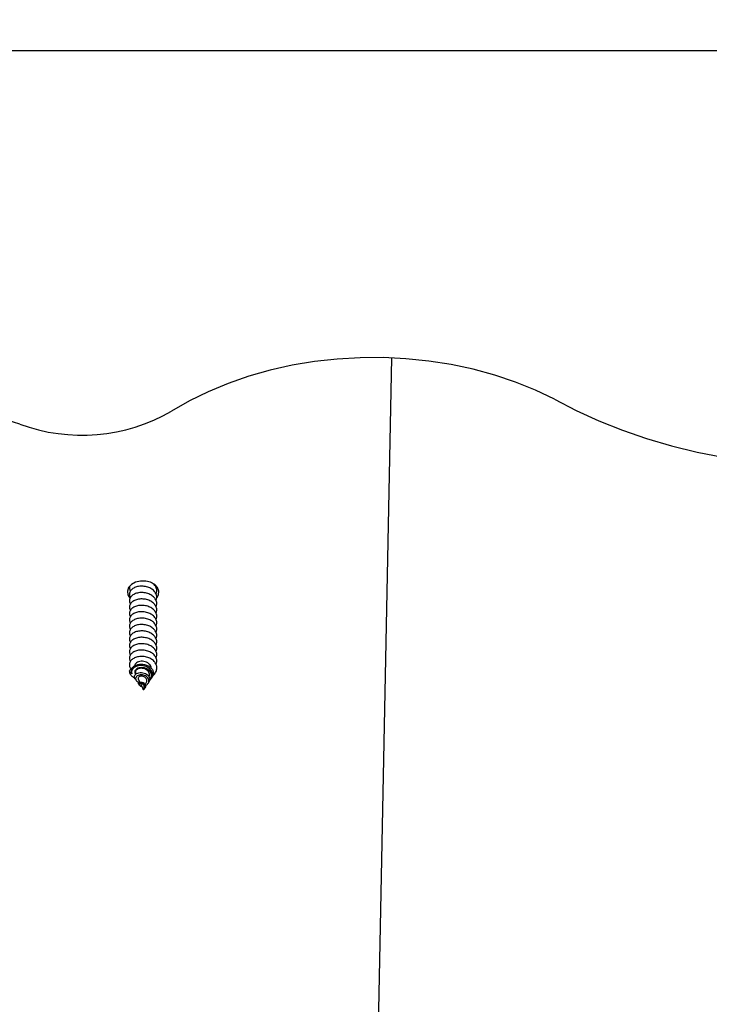
# Model space of a CAD drawing. Units: millimetres. Extents: x -1.4 to 17.5, y 1.4 to 16.5.
# Drawn here: x 9.8 to 9.9, y 4.6 to 4.8 of the extents above; entities that cross this region are included whole.
import ezdxf

# ---------------------------------------------------------------- set-up
doc = ezdxf.new("R2010")
doc.units = ezdxf.units.MM
doc.header["$PDSIZE"] = -1
doc.layers.add('DIASTASEIS', color=253, linetype='Continuous', lineweight=5)
doc.styles.get("Standard").update_dxf_attribs({"font": 'ARIALN.TTF'})
doc.dimstyles.get("Standard").update_dxf_attribs({"dimtxt": 0.18, "dimasz": 0.15, "dimexe": 0.05, "dimexo": 0.0625, "dimgap": 0.09, "dimtad": 0, "dimtih": 1, "dimtoh": 1, "dimrnd": 0.005, "dimzin": 0, "dimdsep": 46, "dimtxsty": 'Standard', "dimblk": 'OBLIQUE', "dimcen": 0.09, "dimadec": 0, "dimazin": 0, "dimtfac": 1, "dimtofl": 0, "dimtmove": 0, "dimatfit": 3, "dimldrblk": 'OBLIQUE', "dimfxl": 1, "dimtolj": 1, "dimtzin": 0, "dimarcsym": 0})

# ---------------------------------------------------------------- blocks, each defined once
blk = doc.blocks.new('S011A')
at = {"color": 7, "linetype": 'Continuous', "lineweight": 25}
for p, q in [((7.249035869941181, 7.445267631931794), (7.233889107808537, 6.67221875421573)), ((7.288535599812931, 6.745317294521821), (7.288496499165959, 6.745258405132783)), ((7.28892663608498, 6.745619549675477), (7.288726722106404, 6.745183422489656)), ((7.28892663608498, 6.745619549675477), (7.28892663608498, 6.745629384441865)), ((7.28946209441132, 6.744451358242524), (7.28892663608498, 6.745619549675477)), ((7.287076060876316, 6.743119194431794), (7.286904667720265, 6.742861046715272)), ((7.287822549447483, 6.744243397636903), (7.287665193185276, 6.744006409569276)), ((7.288436954125828, 6.744551255627168), (7.288168614015049, 6.743965878410829)), ((7.290017877921528, 6.743238880558503), (7.289661263331837, 6.744016840382112)), ((7.28989008556313, 6.74445517293979), (7.289774035319752, 6.744629933758271)), ((7.290702318057484, 6.743231966419709), (7.290488367185063, 6.743554189129365)), ((7.286028956279225, 6.723099841995729), (7.285958980426258, 6.72281290523578)), ((6.077285860881275, 6.604277982635987), (7.483939801558918, 6.604277982635987))]:
    blk.add_line(p, q, dxfattribs=at)
at = {"color": 7, "linetype": 'Continuous', "lineweight": 25, "flags": 128}
for points in [[(7.287498538598484, 6.743559553547395), (7.287432496652073, 6.743517353458894), (7.287031804427571, 6.743049218578828), (7.286828194961018, 6.74250329963733), (7.286850755319065, 6.741917147560609), (7.287107621535725, 6.74136097662021), (7.287587438926167, 6.740873410625947), (7.288230275020069, 6.74051983587314), (7.288994615182347, 6.740324094219697), (7.289770369634098, 6.7403126501279), (7.290497009858555, 6.74048651687671), (7.291067545518345, 6.740816547794831), (7.291425501212544, 6.741274073048127), (7.291514610156483, 6.741789355202211), (7.2914317000956, 6.742100670261872), (7.2914317000956, 6.742100670261872)], [(7.285845075950093, 6.725226237698091), (7.285533731088108, 6.724660291595948), (7.285438572272724, 6.723848416729463), (7.285721426114506, 6.723058595581544), (7.286351596221394, 6.722376599236024), (7.287260805472798, 6.72187615863849), (7.288350557193226, 6.721611633224977), (7.289502714976734, 6.721611633224977), (7.29059243689484, 6.72187615863849), (7.291501675948567, 6.722376599236024), (7.292131846055455, 6.723058595581544), (7.292414670094914, 6.723848416729463), (7.292319541081852, 6.724660291595948), (7.291856711015171, 6.725406422539247), (7.29184046874947, 6.725423827095521)], [(7.197827493056721, 6.681354238911164), (7.193017755851216, 6.683855369015229), (7.188003008470005, 6.686146452351106), (7.182801609143681, 6.688218965454591), (7.177432541951603, 6.690065338535798), (7.171915446624226, 6.691678895874513), (7.166270529136128, 6.693053677006257), (7.160518382892079, 6.69418467514087), (7.154680107936329, 6.695067777557862), (7.148777012929386, 6.695699706001771), (7.142830674752659, 6.696078195496095), (7.136862878903813, 6.696201875134004), (7.130895410880512, 6.696070208473695), (7.124950085982746, 6.695683731956971), (7.11904868970818, 6.695043876095307), (7.113212798938221, 6.694152905865205), (7.107463722333378, 6.693014159126771), (7.101822500333256, 6.69163180820514), (7.096309756144947, 6.690010800285829), (7.090945665940708, 6.688157215042604), (7.08574983964867, 6.68607772819568), (7.080741261348194, 6.683779909534944), (7.075938259467549, 6.681272282524598)], [(7.197827493056721, 6.681354238911164), (7.202053402766651, 6.679345085545076), (7.206479941710896, 6.677565112038148), (7.211082373961872, 6.67602415315677), (7.215834890708393, 6.674730911179078), (7.220710878476567, 6.673692657871736), (7.225683038339085, 6.672915174885286), (7.230723475322193, 6.672402753754151), (7.235804026231236, 6.672158374710572), (7.240896170243687, 6.672183349056733), (7.245971416339344, 6.6724774979787), (7.25100133310265, 6.673039271755708), (7.255957757338948, 6.673865392132295), (7.260812943086094, 6.674951388760102), (7.265539651021427, 6.676291062756074), (7.270111416682667, 6.677876963539613), (7.274502669677204, 6.679700210018647), (7.278688763484425, 6.681750550194276), (7.282646273478932, 6.684016539974702)]]:
    blk.add_lwpolyline(points, dxfattribs=at)
at = {"color": 7, "linetype": 'Continuous', "lineweight": 25}
for centre, radius, start, end in [((7.290204191641934, 6.741519845863233), 0.001357988949353643, 333.2678321746661, 25.3222692963211), ((7.302507483148148, 6.649553045228724), 0.03977687920889769, 69.77927154273799, 119.9547197684739), ((7.340642036510545, 6.755192104763675), 0.07253583678153419, 250.3547963487432, 286.5339950733978)]:
    blk.add_arc(centre, radius, start, end, dxfattribs=at)
for points, knots in [([(7.289887045726246, 6.744453623219026), (7.289913164098508, 6.744397326268238), (7.289965800210339, 6.744283871549025), (7.289874354106942, 6.744120175900473), (7.289676343597094, 6.74400358131633), (7.289395264849773, 6.743959718014859), (7.289086345815704, 6.744005665111483), (7.288789273823241, 6.74413150060199), (7.28855247453852, 6.744331760139441), (7.288400441703416, 6.744576788444003), (7.288351278852716, 6.744840428619038), (7.28838863890509, 6.745077034513353), (7.28846917858813, 6.74520345918999), (7.28850213180489, 6.745255186481965)], [0, 0, 0, 0, 0.1092323292570278, 0.220134890813307, 0.3284936836069304, 0.4287754725315195, 0.5277911594877566, 0.6194557305399765, 0.7076528814810696, 0.7925963533903857, 0.8703029303161672, 0.9469337917204232, 1, 1, 1, 1]), ([(7.28892663608498, 6.745629384441865), (7.288882086126833, 6.745608915237692), (7.288793653073881, 6.745568283229924), (7.288647894007809, 6.745459777114131), (7.288525845587756, 6.74531730958942), (7.288441449310668, 6.745141843472349), (7.288412890650434, 6.744943632240658), (7.288453178110686, 6.744737115697983), (7.288562942285026, 6.744543617643369), (7.288738987162688, 6.744376228782396), (7.288961613562279, 6.74425809905487), (7.28921039116598, 6.744193454626195), (7.289450930525746, 6.744196401124365), (7.289655088774126, 6.744254231003008), (7.289789866262836, 6.744366924222315), (7.289835444686688, 6.744505210583422), (7.289774714520391, 6.744657968784206), (7.289606454382593, 6.744782099479646), (7.289423957268482, 6.744859707257358), (7.289295096794959, 6.744864520997264), (7.289272313222355, 6.744865372105134)], [0, 0, 0, 0, 0.04184133402615728, 0.08305634996072173, 0.1242794952073724, 0.1683193217143053, 0.21516094264341, 0.2630460783916078, 0.3158250664525479, 0.3681933523137643, 0.4268696618388237, 0.4851709214557018, 0.5488322594537904, 0.6131782856163835, 0.6820125246475676, 0.7524985730618353, 0.8266517336278435, 0.9033799176932148, 0.9829167886553667, 1, 1, 1, 1]), ([(7.28873155008263, 6.745181574745668), (7.288713737466097, 6.745143156054193), (7.28867135923214, 6.745051753631098), (7.288662300452998, 6.744885026774038), (7.288705679968771, 6.744708425195578), (7.288807972515897, 6.744550646608597), (7.288951747635693, 6.74442982645841), (7.289114783037476, 6.74435089894295), (7.289273517049551, 6.744324619671072), (7.289397889382272, 6.744338488498481), (7.289472616054482, 6.744388208221873), (7.289464154737871, 6.744429912111893), (7.289459948644108, 6.744450642986787)], [0, 0, 0, 0, 0.06823693338562473, 0.1623433997386567, 0.2553039411737108, 0.3522433307098375, 0.4539275965388475, 0.5546542554946049, 0.6637113641023398, 0.7740819371600379, 0.8876968334921451, 1, 1, 1, 1]), ([(7.287478153809971, 6.743372991009248), (7.287391988987693, 6.743275637532217), (7.287181065855876, 6.743037325660491), (7.287053708860768, 6.742579046181429), (7.287095741459453, 6.742062974231241), (7.287347382014232, 6.741581000274247), (7.28777142840012, 6.741178895971909), (7.288324601342211, 6.740894369367463), (7.288944030623171, 6.740749403208876), (7.289561143386564, 6.740751286028437), (7.29010928092579, 6.740894387867495), (7.290523836648063, 6.741148319851429), (7.290767974490919, 6.741487904804937), (7.290786940705985, 6.741844529155325), (7.290712558212036, 6.742102804226572), (7.290592517775295, 6.742196579071144), (7.290590082511372, 6.742198481483949)], [0, 0, 0, 0, 0.05409379999671927, 0.132416377923894, 0.2115150210231201, 0.2899470084329088, 0.3688901742840058, 0.4474890784862283, 0.526205798771724, 0.60503554720169, 0.6835502380697657, 0.7625709641082377, 0.8409440539212834, 0.9200936665609004, 0.9983789378742977, 1, 1, 1, 1]), ([(7.290566777095265, 6.742223038597596), (7.29042856051241, 6.742128519210648), (7.29016061705137, 6.741945286120692), (7.289576911438999, 6.741829402779596), (7.288966347594069, 6.741865058843625), (7.288385035962747, 6.742050923922117), (7.287902336078005, 6.742366330288216), (7.287575160137422, 6.742777673565153), (7.287435389901148, 6.743233498652709), (7.287466885428003, 6.743662485482939), (7.28761570166138, 6.743899065382986), (7.287678425416416, 6.743998780174745)], [0, 0, 0, 0, 0.1315051401260203, 0.2549328132152298, 0.3739427354971242, 0.4916607829719207, 0.6035688911020954, 0.7146057782946845, 0.8204688408946608, 0.9243303759590774, 1, 1, 1, 1]), ([(7.28839129696793, 6.744709267540467), (7.288356534731648, 6.744695601724099), (7.288197792896099, 6.744633196745137), (7.287960369148678, 6.744434800867832), (7.287729878480278, 6.744129425089606), (7.287623314775047, 6.743765442469605), (7.287659412086796, 6.743388037051129), (7.287843743537124, 6.743022381103667), (7.288163581172412, 6.742713663550869), (7.288591095617122, 6.742482856962208), (7.289081493676022, 6.742364340200122), (7.289583584173343, 6.742358525211141), (7.290037728848475, 6.742476509658711), (7.290391845259037, 6.74269121988372), (7.290596338547985, 6.742986952061339), (7.290624692957536, 6.743315355402312), (7.290457626991738, 6.743639732837702), (7.290127713870461, 6.743911303497309), (7.28980134018515, 6.744009145067404), (7.289643054112858, 6.744056596680177)], [0, 0, 0, 0, 0.0137417849128442, 0.06275189296755604, 0.1146240928964392, 0.1666584013889799, 0.2220168839844227, 0.2774547282342663, 0.335988540816993, 0.3949032904159244, 0.4565661232946371, 0.5189853812059825, 0.5837809724445733, 0.6497189433408447, 0.7176598727175718, 0.7871341521930518, 0.8582206289206451, 0.9312392490960476, 1, 1, 1, 1]), ([(7.288173352584309, 6.743964209480775), (7.288144318416599, 6.743889841335924), (7.288080077185114, 6.743725293784602), (7.288100264224013, 6.743455213030113), (7.288214887993163, 6.743182329723179), (7.28842734316153, 6.742946553070662), (7.288714772511995, 6.742763403035762), (7.289047162315583, 6.742659370327867), (7.289386564114139, 6.74263216501394), (7.289691532160433, 6.742692476544373), (7.289926863786278, 6.742817765316697), (7.290046641601876, 6.742997392768568), (7.29007218754181, 6.743147210434738), (7.290018215651472, 6.743221227645601), (7.290008907422489, 6.743233992977632)], [0, 0, 0, 0, 0.0667161460147751, 0.1476166777928647, 0.2285403993517742, 0.3146600687992808, 0.4009851949427909, 0.4916754731237877, 0.5834292506556324, 0.6786986684057111, 0.7759313285462482, 0.8758129163871159, 0.9785821517943596, 0.9999999999999999, 0.9999999999999999, 0.9999999999999999, 0.9999999999999999]), ([(7.290700708732075, 6.74323059551288), (7.290703015922773, 6.743228374348557), (7.290822047086877, 6.743113781382173), (7.290861011044072, 6.742826033802241), (7.290796065148825, 6.74248001044479), (7.290630367816121, 6.74229430713812), (7.290566777095265, 6.742223038597596)], [0, 0, 0, 0, 0.007598744736400554, 0.3920298014601846, 0.766675404830661, 1, 1, 1, 1]), ([(7.29197651635117, 6.741502299232972), (7.291973157253452, 6.741579153551622), (7.291960492946274, 6.741868905933454), (7.291723633121038, 6.742360407041171), (7.291232399845867, 6.742833888003854), (7.290771206986065, 6.743003616794605), (7.29059854637093, 6.743067159576905)], [0, 0, 0, 0, 0.1212293025555474, 0.4570527672893819, 0.7967323182209887, 0.9999999999999999, 0.9999999999999999, 0.9999999999999999, 0.9999999999999999]), ([(7.286728655204243, 6.742449417038453), (7.286676519229914, 6.742414093793097), (7.286361668506871, 6.742200775650683), (7.286026524756053, 6.741646828771347), (7.285816683630074, 6.740865732723516), (7.285971034679861, 6.740063630283013), (7.286447509412611, 6.739340653577794), (7.287200382976735, 6.73876370206862), (7.288142942415689, 6.738388109275813), (7.289174632488212, 6.73825045894345), (7.290176083678162, 6.738351603796484), (7.291042019474517, 6.73868090583009), (7.291671349367462, 6.73918210144556), (7.29193525223549, 6.739687611622041), (7.291986227660928, 6.740071585353046), (7.29194821770183, 6.740451667892823), (7.291855343554417, 6.740786779078273), (7.291629797245733, 6.740976668953674), (7.29160306344933, 6.740999176426423)], [0, 0, 0, 0, 0.01516916224858742, 0.0916070280309453, 0.1676371207690412, 0.2438821888550184, 0.3201146086436821, 0.3961576006922662, 0.4725880610059011, 0.5484805922955839, 0.6250490230197202, 0.7008493357793265, 0.7774939930614466, 0.8532586618837088, 0.886664623321368, 0.914023861619273, 0.9898093272655386, 1, 1, 1, 1]), ([(7.291417037352986, 6.740908994598878), (7.291281295376976, 6.740746664381997), (7.291009785942734, 6.740421973475615), (7.290301792102255, 6.740095468874908), (7.289471353657646, 6.739959231490768), (7.288597449755471, 6.740031185490163), (7.287793950049164, 6.740313398359187), (7.287147654856781, 6.740763991835858), (7.286728706860814, 6.741344436024785), (7.286592798264465, 6.741975050478952), (7.286668116042748, 6.742503348713664), (7.28686852500563, 6.742763836775604), (7.286929969891972, 6.742843701763642)], [0, 0, 0, 0, 0.1111140689300406, 0.2222489970463605, 0.3328455812200586, 0.4408078228614745, 0.5475980468973395, 0.652382822355082, 0.7553618170564439, 0.8569836045585808, 0.9561515310618004, 1, 1, 1, 1]), ([(7.287082796201176, 6.741024091167939), (7.28709784821389, 6.74086385538457), (7.287128980715934, 6.740532435214202), (7.28742589782145, 6.74007389746411), (7.287878838785801, 6.739694684840553), (7.288451348110939, 6.739436849822861), (7.289077316024887, 6.739324259392826), (7.289683822387488, 6.739355234394035), (7.290211806640983, 6.739526369031675), (7.290583898549485, 6.739799575641238), (7.290774286268643, 6.740085798223201), (7.290756391381038, 6.740260569238937), (7.290750717029042, 6.740315987988008)], [0, 0, 0, 0, 0.09967475922269645, 0.2061601040137074, 0.312374889144487, 0.4191533277569248, 0.5251485606236084, 0.6321316536657534, 0.7379944021689434, 0.8450719295804695, 0.9508733197364905, 0.9999999999999999, 0.9999999999999999, 0.9999999999999999, 0.9999999999999999]), ([(7.287628208503193, 6.742747142239106), (7.287604688750108, 6.742706903203991), (7.287509284167427, 6.742543679197563), (7.287494500860376, 6.742214365343254), (7.287602787369579, 6.741809458784966), (7.287877226322635, 6.741436499256717), (7.288283044107303, 6.741145621143271), (7.288778551887518, 6.74095447712197), (7.289312982427546, 6.74089097600726), (7.289822567750562, 6.740949925874967), (7.290252192488552, 6.741129324560727), (7.290541330828674, 6.741397435715309), (7.290669749286863, 6.741714893245709), (7.290599685605812, 6.741922367386262), (7.290566002234883, 6.742022111340058)], [0, 0, 0, 0, 0.02638037341949201, 0.1070082879300581, 0.1899798249516732, 0.2741992933881361, 0.3602975883861441, 0.4481295477339001, 0.5373387115444058, 0.6288054325066926, 0.7211241589432629, 0.8162179405228768, 0.9116461012809208, 1, 1, 1, 1]), ([(7.29197651635117, 6.741502299232972), (7.291824127544388, 6.741301794419353), (7.291663069224924, 6.741089882738645), (7.291429604392434, 6.740918234167377), (7.291417037352986, 6.740908994598878)], [0, 0, 0, 0, 0.9461715940315005, 1, 1, 1, 1]), ([(7.2914317000956, 6.742100670261872), (7.291529144311099, 6.7420208685492), (7.291750218801681, 6.741839820111902), (7.291895353480541, 6.741623352966864), (7.29197651635117, 6.741502299232972)], [0, 0, 0, 0, 0.4407754851931932, 1, 1, 1, 1]), ([(7.286028956279225, 6.738656177444947), (7.285961393043763, 6.738450059949439), (7.285809009435653, 6.737985178015417), (7.285976309684557, 6.737234789939332), (7.286446093477608, 6.736512256842881), (7.287200780901586, 6.735935268299083), (7.28814283625583, 6.735559691251448), (7.289174671868423, 6.735422045387433), (7.290176032849232, 6.735523160621862), (7.291042174345094, 6.735852573085405), (7.291670721673327, 6.736353326311739), (7.291937014690703, 6.736859908491435), (7.291983776857379, 6.73724226204403), (7.291963379418704, 6.737590078422993), (7.291825652803382, 6.73782850694469), (7.291729902133412, 6.737994267864717)], [0, 0, 0, 0, 0.06984577383903372, 0.1575316947512906, 0.245201011118982, 0.332651687893563, 0.4205508198189415, 0.5078313044923105, 0.595889109795616, 0.6830635382093748, 0.771206536375419, 0.8583354375917029, 0.8967620204000819, 0.9282266130069697, 1, 1, 1, 1]), ([(7.286028956279225, 6.740070416851533), (7.285961391990568, 6.739864279273472), (7.285809010756239, 6.739399366533955), (7.285976314426662, 6.738648937624286), (7.286446084606396, 6.737926530397355), (7.287200781813809, 6.737349492444348), (7.288142838059358, 6.736973961021515), (7.289174690982364, 6.736836173113526), (7.290176002363879, 6.736937455506715), (7.2910421635885, 6.737266673724927), (7.291670753412873, 6.737767692323625), (7.291936999533064, 6.738273954718617), (7.291983779847797, 6.738656544473353), (7.291963368722136, 6.739004244705295), (7.291825652013031, 6.739242674975041), (7.291729902133412, 6.739408447666658)], [0, 0, 0, 0, 0.06984910185317915, 0.1575342913733014, 0.24520493479392, 0.332654882138548, 0.4205532808933894, 0.5078337268205065, 0.5958938171104684, 0.683065915747232, 0.7712041807763405, 0.8583368899650572, 0.8967584245876837, 0.9282195427131419, 1, 1, 1, 1]), ([(7.286028956279225, 6.737241997643006), (7.285961393205653, 6.737035855311926), (7.285809007039134, 6.736570908440892), (7.285976317302485, 6.735820525859974), (7.286446081929753, 6.735098102934255), (7.287200794963283, 6.734521094748099), (7.288142820808972, 6.734145443887694), (7.289174679663702, 6.73400778223485), (7.290176015298712, 6.73410902484765), (7.291042199708173, 6.734438293802934), (7.291670698743147, 6.734939174424009), (7.291937018212266, 6.735445668743789), (7.291983777265742, 6.735828022604703), (7.291963374650223, 6.736175862703287), (7.291825652686967, 6.736414274067367), (7.291729902133412, 6.736580028458131)], [0, 0, 0, 0, 0.06984284237693869, 0.1575281058753323, 0.2451988232619501, 0.3326488443863803, 0.4205491703424424, 0.5078290006416539, 0.5958866442643962, 0.6830588164465465, 0.7712036255238802, 0.8583288307381718, 0.8967551254482108, 0.9282194821533807, 1, 1, 1, 1]), ([(7.286028956279225, 6.73441357843448), (7.285961392722712, 6.734207439790491), (7.285809013139115, 6.733742524647179), (7.285976298153074, 6.732992134534736), (7.286446107601151, 6.732269654751046), (7.287200792969671, 6.731692681867837), (7.28814281877807, 6.731317016229052), (7.289174695010516, 6.731179390091977), (7.290176011681652, 6.731280504055841), (7.291042191707348, 6.73160989285888), (7.291670700982323, 6.732110766529597), (7.291937004864522, 6.73261717954055), (7.291983779136572, 6.732999637434015), (7.291963372860337, 6.733347434845466), (7.291825651952095, 6.733585851311811), (7.291729902133412, 6.733751609249604)], [0, 0, 0, 0, 0.06984942176680646, 0.1575350128910481, 0.2452004301078296, 0.3326507779791519, 0.4205514323646182, 0.5078314705713136, 0.5958914656734196, 0.6830655662228937, 0.7712107046431145, 0.858336235390661, 0.8967547396856752, 0.9282192139537757, 1, 1, 1, 1]), ([(7.286028956279225, 6.735827758236421), (7.285961391993297, 6.73562162065654), (7.285809010767153, 6.735156707913386), (7.285976314370274, 6.734406279041006), (7.286446084818309, 6.733683871663099), (7.287200781023458, 6.73310683427125), (7.288142841017944, 6.732731300752032), (7.289174670108551, 6.732593521967185), (7.290176030641888, 6.732694771340259), (7.291042171876725, 6.733024134674717), (7.291670750363338, 6.733524967937494), (7.291936991849653, 6.734031382138975), (7.291983781094714, 6.734413884061989), (7.291963365884513, 6.734761595854518), (7.291825651589207, 6.735000054242202), (7.291729902133412, 6.73516584865619)], [0, 0, 0, 0, 0.06984868249066467, 0.1575333455633368, 0.2452034626238378, 0.3326528849333711, 0.4205507559606892, 0.5078306778703702, 0.5958877185175143, 0.6830608964289611, 0.7712026301987251, 0.8583378587358674, 0.8967559564150084, 0.92821688565309, 1, 1, 1, 1]), ([(7.286028956279225, 6.732999339027894), (7.285961393241124, 6.732793196801405), (7.285809007155549, 6.73232825016684), (7.285976316693123, 6.731577865464071), (7.286446084194395, 6.730855450936626), (7.287200781204447, 6.730278415523837), (7.288142840920628, 6.729902881227001), (7.289174670315006, 6.729765103562651), (7.290176029907016, 6.729866349214983), (7.291042174587929, 6.730195726250069), (7.291670722021664, 6.73069649371818), (7.291937013445605, 6.731203059154079), (7.291983777662281, 6.731585430852003), (7.291963373128638, 6.731933161615681), (7.291825652721528, 6.732171632053261), (7.291729902133412, 6.732337429447663)], [0, 0, 0, 0, 0.06984331610642304, 0.1575291743557353, 0.2452004863946084, 0.3326511006743571, 0.4205501697844241, 0.507831281353963, 0.5958895222534009, 0.6830638883697426, 0.7712068235462012, 0.8583356624976031, 0.8967622178452129, 0.928223575908204, 1, 1, 1, 1]), ([(7.286028956279225, 6.731585099621308), (7.285961392730897, 6.731378983680126), (7.285809008418838, 6.730914105253116), (7.285976316398447, 6.730163679401168), (7.286446082236253, 6.729441266206133), (7.287200794638593, 6.728864257589787), (7.288142821804868, 6.728488598714914), (7.289174674065762, 6.728350969724754), (7.290176031296724, 6.728452090015064), (7.291042186474115, 6.728781467588571), (7.291670728711907, 6.729282384195623), (7.291936997013764, 6.729788734032165), (7.291983779886905, 6.730171219277774), (7.291963372413775, 6.730519015011207), (7.291825651769287, 6.730757431846807), (7.291729902133412, 6.730923190041078)], [0, 0, 0, 0, 0.06984502978621517, 0.1575300165981963, 0.2452004573443012, 0.3326502025246144, 0.4205502511156454, 0.5078298060077684, 0.5958866732491894, 0.683060173011498, 0.7712047039523465, 0.8583372117101306, 0.8967554512321886, 0.9282197086531728, 1, 1, 1, 1]), ([(7.286028956279225, 6.730170919819368), (7.285961391990568, 6.729964782241306), (7.285809010756239, 6.729499869501789), (7.285976314426662, 6.728749440592121), (7.286446084606396, 6.72802703336519), (7.287200781813809, 6.727449995412182), (7.288142838060267, 6.727074463990259), (7.289174690980545, 6.726936676076813), (7.290176002370245, 6.727037958490011), (7.291042163565763, 6.727367176633645), (7.291670753498366, 6.727868195512467), (7.291936999292048, 6.728374457064358), (7.291983780186129, 6.728757048314303), (7.291963366698511, 6.729104751175593), (7.291825651922991, 6.729343213256736), (7.291729902133412, 6.729509010239137)], [0, 0, 0, 0, 0.06984888615725897, 0.1575338049031387, 0.2452041775944336, 0.3326538548912534, 0.4205519822134565, 0.5078321586161904, 0.5958919769742059, 0.6830638064211656, 0.7712017992769222, 0.8583342393974707, 0.8967556553733567, 0.9282166763460292, 1, 1, 1, 1]), ([(7.286028956279225, 6.728756680412782), (7.285961393684047, 6.728550563850415), (7.285809011520215, 6.728085684022783), (7.285976296373192, 6.727335287969519), (7.286446124263094, 6.726612830012793), (7.287200761038221, 6.726035757988295), (7.288142838832428, 6.725660198811322), (7.28917467115356, 6.725522547223856), (7.290176033112985, 6.725623663487833), (7.291042174001305, 6.725953077572096), (7.291670722792915, 6.726453823254171), (7.291937011579321, 6.726960428481372), (7.291983778854629, 6.727342721769939), (7.291963363834512, 6.727690672554028), (7.291825652598746, 6.727929036588914), (7.291729902133412, 6.728094770832551)], [0, 0, 0, 0, 0.06984584390375019, 0.1575318527767934, 0.2451976876462647, 0.3326512979963255, 0.4205505180963697, 0.5078310903238179, 0.5958889839609598, 0.683063499822409, 0.7712065864077494, 0.858335575026054, 0.8967621963814699, 0.9282188719781219, 0.9999999999999999, 0.9999999999999999, 0.9999999999999999, 0.9999999999999999]), ([(7.286028956279225, 6.725928261204255), (7.285961393762264, 6.725722147327626), (7.285809007966819, 6.725257261933886), (7.285976307866477, 6.724506781571374), (7.286446084674608, 6.723784377638633), (7.287200781062566, 6.723207336434181), (7.288142841005211, 6.722831803915407), (7.289174670119465, 6.722694024949571), (7.290176030609146, 6.722795274050706), (7.29104217199496, 6.723124638649362), (7.291670749916776, 6.723625467102731), (7.291936993105665, 6.724131895808834), (7.291983780289812, 6.724514379840268), (7.291963372174578, 6.724862177200786), (7.291825651671061, 6.725100593678955), (7.291729902133412, 6.725266351624025)], [0, 0, 0, 0, 0.0698447613207122, 0.1575333493347211, 0.2452034530992392, 0.3326528621462599, 0.4205507198430541, 0.5078306285159289, 0.5958876558084096, 0.6830608204992388, 0.7712025409014949, 0.858337756223775, 0.8967558480764566, 0.9282199845573006, 1, 1, 1, 1]), ([(7.286028956279225, 6.727342500610841), (7.285961393205653, 6.72713635827976), (7.285809007039134, 6.726671411408726), (7.285976317302485, 6.725921028825989), (7.286446081929753, 6.725198605908456), (7.287200794963283, 6.724621597695015), (7.288142820808062, 6.724245946933745), (7.289174679666431, 6.724108284914375), (7.290176015289617, 6.724209528895055), (7.291042199740005, 6.724538792768082), (7.291670698624003, 6.725039692444891), (7.29193702254328, 6.725546136951645), (7.291983776984708, 6.725928592856955), (7.291963371102284, 6.726276337912434), (7.291825652988919, 6.726514762609706), (7.291729902133412, 6.726680531425965)], [0, 0, 0, 0, 0.06984284282460826, 0.1575281068850355, 0.2451988248335936, 0.3326488465185496, 0.4205491730380238, 0.5078290038966702, 0.5958866480838328, 0.683058820824728, 0.7712036304670409, 0.8583288362397763, 0.8967583368230503, 0.9282194816932913, 1, 1, 1, 1]), ([(7.286028956279225, 6.724514081402314), (7.285960974940863, 6.724307631376443), (7.28580765311348, 6.723842013957703), (7.285983394544601, 6.723097926600796), (7.286353667490985, 6.722463663259343), (7.286754387853435, 6.722183768763254), (7.286895518407292, 6.722085192127717)], [0, 0, 0, 0, 0.2385068575127796, 0.5379168491661653, 0.8372579552776188, 1, 1, 1, 1]), ([(7.291949217423863, 6.72290588848163), (7.291961078487148, 6.722976282919528), (7.291985811782652, 6.723123072998798), (7.291961119526277, 6.723448076287506), (7.291824727827262, 6.723686411070314), (7.291729902133412, 6.723852112217439)], [0, 0, 0, 0, 0.2192470483947846, 0.457185149192206, 1, 1, 1, 1])]:
    blk.add_open_spline(points, degree=3, knots=knots, dxfattribs=at)
blk = doc.blocks.new('KATOPSH_S011A')
blk.add_blockref('S011A', (0, 0))
blk = doc.blocks.new('-S011A')
blk.add_blockref('KATOPSH_S011A', (3.552713678800501e-15, -27.18334505320083))
blk = doc.blocks.new('_OBLIQUE')
at = {"color": 0, "linetype": 'ByBlock', "ltscale": 2}
blk.add_line((-0.5, -0.5), (0.5, 0.5), dxfattribs=at)
blk = doc.blocks.new('*D20')
at = {"layer": 'Defpoints', "color": 0}
for p in [(3.807426023908446, 4.774010407171719), (12.71935194825636, 4.638112621743513), (3.807426023908447, 1.542737243653537)]:
    blk.add_point(p, dxfattribs=at)
at = {"layer": 'DIASTASEIS', "color": 0, "lineweight": -2}
for p, q in [((3.807426023908446, 4.711510407171719), (3.807426023908447, 1.492737243653537)), ((12.71935194825636, 4.575612621743513), (12.71935194825636, 1.492737243653536)), ((3.807426023908447, 1.542737243653537), (7.981908767801366, 1.542737243653537)), ((12.71935194825636, 1.542737243653536), (8.544869204363438, 1.542737243653536))]:
    blk.add_line(p, q, dxfattribs=at)
at = {"layer": 'DIASTASEIS', "color": 0, "linetype": 'ByBlock', "lineweight": -2, "xscale": 0.15, "yscale": 0.15, "zscale": 0.15}
for p, rotation in [((3.807426023908447, 1.542737243653537), 180), ((12.71935194825636, 1.542737243653536), 360)]:
    blk.add_blockref('_OBLIQUE', p, dxfattribs=dict(at, rotation=rotation))
at = {"layer": 'DIASTASEIS', "color": 0, "insert": (8.263388986082402, 1.542737243653537), "char_height": 0.18, "attachment_point": 5}
blk.add_mtext('\\A1;\\A1;8.90', dxfattribs=at)

msp = doc.modelspace()

# ---------------------------------------------------------------- block references
at = {"rotation": 180}
msp.add_blockref('-S011A', (17.11147227221037, -15.81194722854962), dxfattribs=at)

# ---------------------------------------------------------------- dimensions: what is measured, and where the dimension line sits
at = {"layer": 'DIASTASEIS'}
dim = msp.add_linear_dim(base=(3.807426023908447, 1.542737243653537), p1=(12.71935194825636, 4.638112621743513), p2=(3.807426023908446, 4.774010407171719), angle=180, text='\\A1;<>0', dimstyle='Standard', override={"dimdec": 1, "dimtxsty": 'Standard'}, dxfattribs=at)
dim.commit()
dim.dimension.update_dxf_attribs({"geometry": '*D20', "text_midpoint": (8.263388986082402, 1.542737243653537)})

doc.saveas('drawing.dxf')
